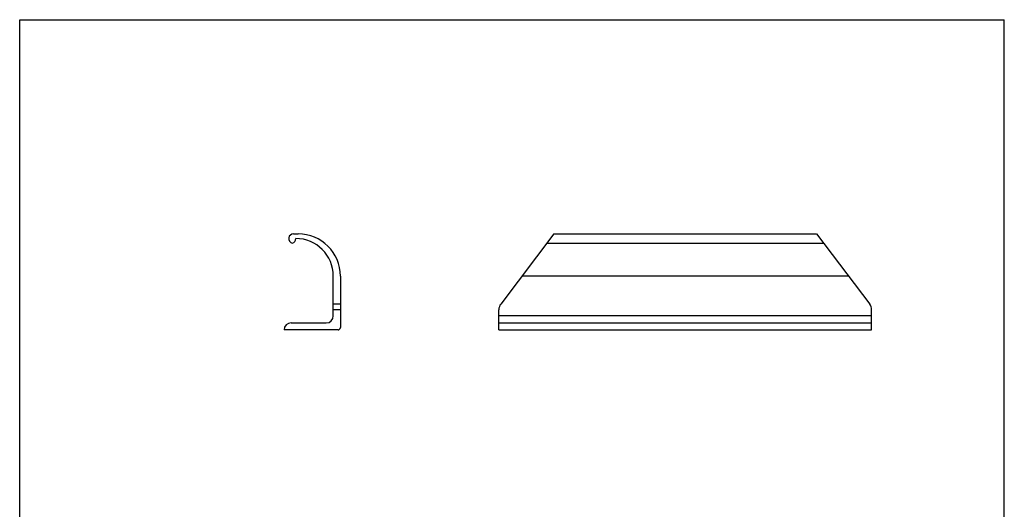
# Model space of a CAD drawing. Units: millimetres. Extents: x 0 to 210, y 0 to 297.
# Drawn here: x 0 to 210, y 193 to 297 of the extents above; entities that cross this region are included whole.
import ezdxf

# ---------------------------------------------------------------- set-up
doc = ezdxf.new("R2010")
doc.units = ezdxf.units.MM
doc.header["$LTSCALE"] = 19.36
doc.layers.get('0').update_dxf_attribs({"linetype": 'CONTINUOUS'})

msp = doc.modelspace()

# ---------------------------------------------------------------- linework, layer by layer
at = {"color": 7, "linetype": 'Continuous'}
for p, q in [((0, 0), (0, 297)), ((0, 297), (210, 297)), ((210, 0), (210, 297)), ((58.39, 251.31), (59.39, 251.31)), ((113.95, 251.31), (102.6, 236.34)), ((113.95, 251.31), (169.95, 251.31)), ((169.95, 251.31), (181.29, 236.34)), ((112.45, 249.34), (171.44, 249.34)), ((66.89, 233.81), (66.89, 242.31)), ((68.39, 242.31), (68.39, 231.31)), ((68.39, 236.34), (66.89, 236.34)), ((68.39, 235.13), (66.89, 235.13)), ((102.2, 230.81), (102.2, 235.13)), ((181.7, 230.81), (181.7, 235.13)), ((57.89, 232.31), (65.39, 232.31)), ((102.2, 232.31), (181.7, 232.31)), ((67.89, 230.81), (56.39, 230.81)), ((102.2, 230.81), (181.7, 230.81))]:
    msp.add_line(p, q, dxfattribs=at)
at = {"color": 9, "linetype": 'Continuous'}
for p, q in [((176.77, 242.31), (107.12, 242.31)), ((181.7, 233.81), (102.2, 233.81))]:
    msp.add_line(p, q, dxfattribs=at)
at = {"color": 7, "linetype": 'Continuous'}
for centre, radius, start, end in [((58.39, 250.31), 1, 90, 255.5225), ((57.89, 250.31), 1, 284.4775, 360), ((58.89, 242.31), 8, 0, 90), ((59.39, 242.31), 9, 0, 90), ((104.2, 235.13), 2, 142.8355, 180), ((179.7, 235.13), 2, 0, 37.1645), ((65.39, 233.81), 1.5, 270, 360), ((57.89, 230.81), 1.5, 90, 180), ((67.89, 231.31), 0.5, 270, 360)]:
    msp.add_arc(centre, radius, start, end, dxfattribs=at)

doc.saveas('drawing.dxf')
